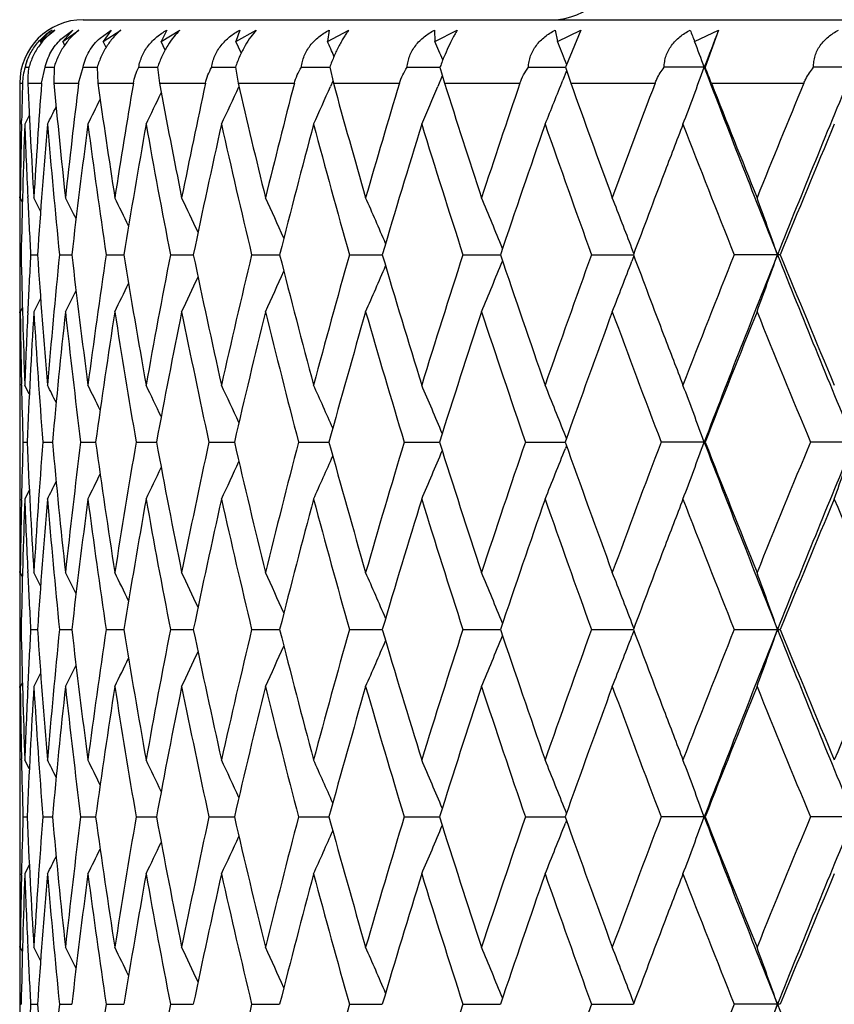
# Model space of a CAD drawing. Units: inches. Extents: x 0 to 11, y 0 to 8.5.
# Drawn here: x 4.9 to 5, y 2.9 to 3 of the extents above; entities that cross this region are included whole.
import ezdxf

# ---------------------------------------------------------------- set-up
doc = ezdxf.new("R2010")
doc.units = ezdxf.units.IN
doc.header["$LTSCALE"] = 0.605
doc.header["$MEASUREMENT"] = 0
doc.layers.get('0').update_dxf_attribs({"linetype": 'CONTINUOUS'})

msp = doc.modelspace()

# ---------------------------------------------------------------- linework, layer by layer
at = {"color": 7, "linetype": 'CONTINUOUS'}
for p, q in [((4.9313716669, 3.0167762793), (5.7238716669, 3.0167762793)), ((4.9246398251, 3.0133580785), (4.9268891286, 3.0151288818)), ((4.927851002, 3.013699889), (4.929709394, 3.0151288818)), ((4.929709394, 3.0151288818), (4.9281746627, 3.0133580785)), ((4.9281746627, 3.0133580785), (4.9306838878, 3.0151288818)), ((4.9340201435, 3.0138923658), (4.9357395924, 3.0151288818)), ((4.9357395924, 3.0151288818), (4.934511334, 3.0133580785)), ((4.934511334, 3.0133580785), (4.9372628803, 3.0151288818)), ((4.944518562, 3.0151288818), (4.9436053919, 3.0133580785)), ((4.9436053919, 3.0133580785), (4.9465799592, 3.0151288818)), ((4.9559847246, 3.0151288818), (4.955393048, 3.0133580785)), ((4.955393048, 3.0133580785), (4.9585697719, 3.0151288818)), ((4.9700576533, 3.0151288818), (4.9697916204, 3.0133580785)), ((4.9697916204, 3.0133580785), (4.9731482186, 3.0151288818)), ((4.9866386367, 3.0151288818), (4.9867001136, 3.0133580785)), ((4.9867001136, 3.0133580785), (4.9902130417, 3.0151288818)), ((5.0056113711, 3.0151288818), (5.0059999264, 3.0133580785)), ((5.0059999264, 3.0133580785), (5.009644544, 3.0151288818)), ((5.009644544, 3.0151288818), (5.0072665778, 3.0094195973)), ((5.0275556847, 3.0133580785), (5.0313064272, 3.0151288818)), ((5.0313064272, 3.0151288818), (5.0291957379, 3.0092869632)), ((4.9247620262, 3.0131138299), (4.9246398251, 3.0133580785)), ((4.9284585227, 3.0127854332), (4.9281746627, 3.0133580785)), ((4.9349693974, 3.0124186297), (4.934511334, 3.0133580785)), ((4.9442486763, 3.0120067404), (4.9436053919, 3.0133580785)), ((4.9562301495, 3.0115427344), (4.955393048, 3.0133580785)), ((4.9222194838, 3.0092869632), (4.9228233043, 3.0092869689)), ((4.9248153417, 3.0067762793), (4.9253723986, 3.0092869632)), ((4.9253723986, 3.0092869632), (4.9267772253, 3.0092869756)), ((4.9267772542, 3.0092869632), (4.9267511289, 3.0067762793)), ((4.9306448726, 3.0067762793), (4.931346803, 3.0092869632)), ((4.931346803, 3.0092869632), (4.9335428041, 3.0092869814)), ((4.9335428144, 3.0092869632), (4.933670814, 3.0067762793)), ((4.9401007908, 3.0092869632), (4.9430725549, 3.0092869865)), ((4.9430725546, 3.0092869632), (4.9433537813, 3.0067762793)), ((4.9515729592, 3.0092869632), (4.9552996316, 3.0092869911)), ((4.9552996306, 3.0092869632), (4.9557321117, 3.0067762793)), ((4.9656828391, 3.0092869632), (4.9701382768, 3.0092869954)), ((4.9701382781, 3.0092869632), (4.9707189802, 3.0067762793)), ((4.9823314598, 3.0092869632), (4.9874844138, 3.0092869994)), ((4.9874844148, 3.0092869632), (4.9882092646, 3.0067762793)), ((5.0014020432, 3.0092869632), (5.0072163591, 3.0092870031)), ((5.0072665778, 3.0094195973), (5.0072163698, 3.0092869632)), ((5.0074127783, 3.0098034749), (5.0072582395, 3.0101939969)), ((5.0291957379, 3.0092869632), (5.0227608228, 3.0092869632)), ((5.0532683494, 3.0092869632), (5.0462579823, 3.0092869632)), ((4.9878527002, 3.007948814), (4.9871517155, 3.0062841966)), ((5.0073996591, 3.0087377376), (5.0068234138, 3.0072835461)), ((4.9213716669, 3.0067762793), (4.9218112077, 3.0067762793)), ((4.9213716669, 3.0067762793), (4.9213716669, 3.0035155024)), ((4.9226432625, 3.0067762793), (4.9248153417, 3.0067762793)), ((4.9267511289, 3.0067762793), (4.9306448726, 3.0067762793)), ((4.933670814, 3.0067762793), (4.9392589104, 3.0067762793)), ((4.9433537813, 3.0067762793), (4.950597034, 3.0067762793)), ((4.9557321117, 3.0067762793), (4.9645797145, 3.0067762793)), ((4.9706297532, 3.0071071248), (4.9702656203, 3.0062841966)), ((4.9707189802, 3.0067762793), (4.9811088734, 3.0067762793)), ((4.9882092645, 3.0067762793), (5.0000685706, 3.0067762793)), ((5.008080283, 3.0067762793), (5.0213258174, 3.0067762793)), ((5.0301926547, 3.0067762793), (5.0447315096, 3.0067762793)), ((4.9228845746, 3.0017263629), (4.9221733086, 3.0003213805)), ((4.9216555475, 3.0003323674), (4.9216676936, 3.0009047487)), ((4.9213759802, 2.9887777337), (4.921376251, 2.9889275328)), ((4.9226485476, 2.9887334587), (4.9226395207, 2.9889275328)), ((4.9217926516, 2.9881239251), (4.9214607643, 2.9887775804)), ((4.9246548228, 2.9866792617), (4.9235971469, 2.9887775804)), ((4.9213853387, 2.9798126098), (4.9216020648, 2.9798126171)), ((4.9230889553, 2.9798126098), (4.9241709076, 2.9798126433)), ((4.9276300782, 2.9798126098), (4.9295696079, 2.9798126656)), ((4.9349768547, 2.9798126098), (4.9377603787, 2.9798126853)), ((4.9450777524, 2.9798126098), (4.9486857546, 2.9798127029)), ((4.9578619209, 2.9798126098), (4.962269097, 2.979812719)), ((4.9732396883, 2.9798126098), (4.9784151292, 2.9798127339)), ((4.9911031906, 2.9798126098), (4.9970105513, 2.9798127481)), ((5.0113271283, 2.9798126098), (5.017924993, 2.9798127616)), ((5.0179959275, 2.9796231335), (5.0176849803, 2.9788104189)), ((5.0179959941, 2.9796230909), (5.0176849845, 2.9788104177)), ((5.0179960612, 2.9800022832), (5.0176849874, 2.9808152096)), ((5.0410117454, 2.9798126098), (5.0337696449, 2.9798126098)), ((4.9246546417, 2.9729467442), (4.9235971472, 2.9708488503)), ((4.9213762512, 2.9706963854), (4.921375843, 2.9708486965)), ((4.9217924741, 2.9715023939), (4.9214607646, 2.9708488503)), ((4.9226395172, 2.9706963854), (4.9226484918, 2.9708929606)), ((4.9213762491, 2.9594543246), (4.9213759731, 2.9593015872)), ((4.9216554754, 2.959289849), (4.9216517959, 2.9594543174)), ((4.9228845395, 2.9578967661), (4.9221733085, 2.9593014339)), ((4.9228844083, 2.9578966997), (4.9221733085, 2.9593014339)), ((4.9213716669, 2.956112396), (4.9213716669, 2.9445642249)), ((4.9218812829, 2.9503383153), (4.9225310877, 2.9503383151)), ((4.9250064593, 2.9503383153), (4.9265182739, 2.9503383147)), ((4.930955692, 2.9503383153), (4.933318938, 2.9503383145)), ((4.9396872516, 2.9503383153), (4.9428853429, 2.9503383142)), ((4.9511398923, 2.9503383153), (4.9551503855, 2.9503383139)), ((4.9652332822, 2.9503383153), (4.9700280428, 2.9503383137)), ((4.9818685662, 2.9503383153), (4.9874139657, 2.9503383135)), ((5.0009290599, 2.9503383153), (5.0071862063, 2.9503383133)), ((5.0073896973, 2.9509102362), (5.0072193412, 2.9513406347)), ((5.0292060801, 2.9503383153), (5.0222810674, 2.9503383153)), ((5.0533191123, 2.9503383153), (5.0457748198, 2.9503383153)), ((5.0073895886, 2.9497664636), (5.0072193278, 2.9493359685)), ((4.9228844073, 2.9427799289), (4.9221733084, 2.941375204)), ((4.9213758397, 2.9413750509), (4.9213762491, 2.9412222942)), ((4.9216517961, 2.941222287), (4.9216553337, 2.9413867889)), ((4.9213759749, 2.9298277174), (4.9213762504, 2.9299801636)), ((4.9226486785, 2.9297834529), (4.9226395299, 2.9299801636)), ((4.9217925843, 2.9291740928), (4.9214607643, 2.9298275641)), ((4.9246546645, 2.9277297274), (4.9235971469, 2.9298275641)), ((4.9213853408, 2.920864039), (4.9216020562, 2.9208640347)), ((4.9230889786, 2.920864039), (4.9241708769, 2.9208640192)), ((4.9276301226, 2.920864039), (4.9295695545, 2.9208640059)), ((4.9349769199, 2.920864039), (4.9377603023, 2.9208639943)), ((4.945077838, 2.920864039), (4.9486856552, 2.9208639839)), ((4.9578620262, 2.920864039), (4.9622689747, 2.9208639743)), ((4.9732398126, 2.920864039), (4.9784149845, 2.9208639655)), ((4.991103333, 2.920864039), (4.9970104038, 2.9208639571)), ((5.0113272878, 2.920864039), (5.0179248287, 2.9208639491)), ((5.0179958122, 2.920674454), (5.0176847984, 2.9198615008)), ((5.0179958382, 2.9210535771), (5.0176848031, 2.9218663314)), ((5.0179958788, 2.9206744114), (5.0176848026, 2.9198614996)), ((5.0337698204, 2.920864039), (5.0410115653, 2.920864039)), ((4.9246546837, 2.913997933), (4.9235971467, 2.9118998041)), ((4.9213762503, 2.9117486812), (4.9213758456, 2.9118996511)), ((4.9217924963, 2.9125534384), (4.9214607641, 2.9118998041)), ((4.9226395314, 2.9117486812), (4.922648446, 2.9119439222)), ((4.9213762514, 2.9005052484), (4.9213759788, 2.9003544783)), ((4.9216554134, 2.9003427396), (4.9216517782, 2.9005052413)), ((4.9228846724, 2.8989494497), (4.9221733085, 2.900354325)), ((4.922884541, 2.8989493831), (4.9221733085, 2.900354325)), ((4.9213716669, 2.8971623521), (4.9213716669, 2.8856172725)), ((4.9218812358, 2.8913898093), (4.9225311588, 2.8913898091)), ((4.9250063336, 2.8913898093), (4.9265184233, 2.891389809)), ((4.9309554887, 2.8913898093), (4.9333191646, 2.8913898089)), ((4.939686972, 2.8913898093), (4.9428856451, 2.8913898088)), ((4.9511395385, 2.8913898093), (4.9551507612, 2.8913898087)), ((4.9652328567, 2.8913898093), (4.9700284894, 2.8913898086)), ((4.9818680719, 2.8913898093), (4.98741448, 2.8913898086)), ((5.0009285002, 2.8913898093), (5.007186785, 2.8913898085)), ((5.007390307, 2.8919618195), (5.0072199209, 2.8923922894)), ((5.0292067189, 2.8913898093), (5.0222804463, 2.8913898093)), ((5.0533198068, 2.8913898093), (5.0457741418, 2.8913898093)), ((5.0073901977, 2.8908178702), (5.0072199155, 2.8903873253)), ((4.9228845416, 2.8838302312), (4.9221733086, 2.8824252887)), ((4.9213758472, 2.8824251354), (4.9213762514, 2.8822743865)), ((4.921651778, 2.8822743794), (4.9216552721, 2.8824368741)), ((4.9213759775, 2.870879998), (4.9213762503, 2.8710309389)), ((4.9217926184, 2.8702262716), (4.9214607643, 2.8708798447)), ((4.9226486109, 2.8708357268), (4.9226395312, 2.8710309389)), ((4.9246547414, 2.8687817423), (4.9235971469, 2.8708798447)), ((4.9213853407, 2.8619156082), (4.9216020567, 2.8619156125)), ((4.9230889774, 2.8619156082), (4.9241708784, 2.8619156278)), ((4.9276301203, 2.8619156082), (4.929569557, 2.8619156409)), ((4.9349769166, 2.8619156082), (4.9377603058, 2.8619156524)), ((4.9450778336, 2.8619156082), (4.9486856596, 2.8619156627)), ((4.9578620208, 2.8619156082), (4.9622689801, 2.8619156721)), ((4.9732398062, 2.8619156082), (4.9784149907, 2.8619156809)), ((4.9911033257, 2.8619156082), (4.9970104112, 2.8619156892)), ((5.0113272797, 2.8619156082), (5.0179248369, 2.8619156971)), ((5.0179958858, 2.8621052346), (5.0176848103, 2.8629181431)), ((5.0410115744, 2.8619156082), (5.0337698115, 2.8619156082))]:
    msp.add_line(p, q, dxfattribs=at)
for centre, radius, start, end in [((5.0051216669, 3.0267762793), 0.01, 270, 360), ((4.9313716669, 3.0067762793), 0.01, 90, 180), ((4.9316660213, 3.0079297954), 0.0088788339, 129.5490891327, 142.3111227996), ((4.9317388702, 3.0067565565), 0.0098910777, 126.8592668852, 135.585563739), ((4.9318707545, 3.0065878355), 0.0101051852, 122.3051039647, 126.8837305678), ((4.9315673765, 3.0080422575), 0.0087293068, 125.7258840751, 129.5198552086), ((5.6777653055, 3.2761551265), 0.701309375, 201.8512638771, 202.0072195852), ((6.9412850281, 2.2787179816), 2.0470269342, 158.9153677039, 159.0905100981), ((3.9993643111, 2.5820929756), 1.0619410302, 23.8228677185, 23.9607178171), ((3.9831617764, 2.5884524385), 1.0897862162, 22.7817680529, 22.9481627419), ((3.9593063215, 2.595269734), 1.1271048605, 21.6005079408, 21.7736048963), ((3.9245436747, 2.60230449), 1.1771153499, 20.2273198681, 20.4386463151), ((4.9313309827, 3.0065167546), 0.0095233119, 163.0889274744, 178.4384100142), ((4.9312828565, 3.0070692918), 0.0093307445, 164.1506919574, 166.2507270551), ((4.9313369501, 3.007054341), 0.0093868648, 160.019264788, 164.1530779281), ((4.9332859464, 3.0072747822), 0.0106543524, 169.1137375128, 182.6817719373), ((5.035111414, 2.991604631), 0.0508035031, 159.2639307674, 159.6317013352), ((5.1133737733, 3.0444111961), 0.1118172887, 198.3077977011, 199.6683483899), ((3.9277518963, 3.415095557), 1.1736990917, 339.3051624206, 339.7723059865), ((6.9949834256, 3.7605751845), 2.104583568, 200.9146661806, 201.7761866013), ((4.5940278734, 2.8350416512), 0.4687563323, 21.4914424288, 21.8216290499), ((7.0925736462, 2.1599565344), 2.2097128585, 157.3958388765, 158.2212237463), ((6.1439651956, 2.9739664178), 1.2225943142, 178.4622108241, 178.7374572536), ((6.1501826928, 3.062808062), 1.2288175672, 182.6134865722, 183.4538928298), ((6.1564090031, 2.9143785165), 1.2350547735, 175.7095403335, 176.5464408679), ((6.1773831343, 3.123893072), 1.2561037999, 185.349923044, 186.1750906767), ((6.1888318776, 2.852437699), 1.2676178198, 173.0066108995, 173.8255521911), ((6.2225334903, 3.1884924673), 1.3016096848, 188.0252108025, 188.8261497885), ((6.2394522702, 2.7864571378), 1.3187279086, 170.3825260363, 171.1747740164), ((6.2866673225, 3.258437809), 1.3666838681, 190.6110121114, 191.3796919837), ((6.3094609243, 2.7145587205), 1.3899288377, 167.8636283161, 168.6214782638), ((4.0123693369, 3.4411803851), 1.0389218528, 334.8909283198, 335.2501198307), ((6.3714252133, 3.3357606482), 1.4534158638, 193.0824249853, 193.811965421), ((6.4024136761, 2.6342008852), 1.4853211523, 165.4728775464, 166.1889609966), ((4.0020241204, 3.435313223), 1.059036122, 335.7484725443, 336.101807726), ((6.4791102725, 3.4227811983), 1.5647058456, 195.4185246758, 196.1033447275), ((6.5177718571, 2.5436430048), 1.6049378665, 163.2277725664, 163.8977041436), ((3.9865472692, 3.4287026383), 1.0861153705, 336.7704448138, 337.1123152361), ((6.6130993519, 3.5223033033), 1.7047099192, 197.6026118565, 198.2384020731), ((6.6606834937, 2.4396085398), 1.7547994664, 161.1428707704, 161.7627422283), ((3.9629414216, 3.421869476), 1.1231968281, 337.9564657711, 338.339109924), ((6.7782397206, 3.6378705768), 1.8792936032, 199.6220831516, 200.2057273896), ((6.8365633095, 2.3182629191), 1.9414267433, 159.2284351325, 159.7954872745), ((6.9816139769, 3.7742057482), 2.096900848, 201.4680732823, 201.9975034612), ((7.0533723691, 2.1744124718), 2.1742740421, 157.4912958598, 158.003759607), ((4.0198658641, 3.4457862103), 1.0234240449, 334.1975836967, 334.505470826), ((6.1402165916, 3.0035154081), 1.2188449245, 179.9999966225, 180.1501575318), ((4.0271944735, 3.4521946614), 1.0057609866, 333.3021832585, 333.4770159782), ((4.0243949336, 3.4495665216), 1.0127977059, 333.6682130144, 333.9150149422), ((6.1405106446, 3.0035166926), 1.2191389799, 180.1501816804, 180.6927097809), ((6.1412271267, 2.9740297153), 1.2198555154, 178.7644863595, 179.3072859837), ((6.1432344702, 2.9560507604), 1.2218634328, 177.9236018419, 178.8856860269), ((6.1462836055, 3.0447029267), 1.2249145851, 182.0764157978, 182.6098146366), ((6.1623416196, 2.896013019), 1.2410032522, 175.1785071864, 176.1281171766), ((6.1727124688, 3.1055215644), 1.2514123623, 184.8222702414, 185.765294947), ((6.1990708823, 2.8332686822), 1.2779313553, 172.4887313173, 173.4152487567), ((6.215534335, 3.1695703805), 1.2945406413, 187.5123899493, 188.4289633398), ((6.2542524533, 2.7660432636), 1.333734854, 169.8831825054, 170.776924172), ((6.2771785331, 3.2387242878), 1.3570290148, 190.1182344747, 190.9990681512), ((6.3292158208, 2.6924111407), 1.4101286611, 167.387500968, 168.2400229661), ((6.3591642358, 3.3149754517), 1.440826953, 192.6141563637, 193.4512763115), ((6.4259342204, 2.6102008535), 1.509612022, 165.0234099936, 165.8276862209), ((6.4637186112, 3.4006011527), 1.5487383308, 194.9784302898, 195.7653110713), ((6.547256226, 2.5168546954), 1.6357238427, 162.8084342012, 163.5589085774), ((6.5940462549, 3.4983250342), 1.6847200366, 197.1935341113, 197.9251110357), ((6.6972745148, 2.4092117946), 1.7934555555, 160.7559533299, 161.4484827257), ((6.7547596729, 3.6115691619), 1.8543660314, 199.2460939434, 199.918674605), ((6.9009362141, 2.2758480406), 2.0102987126, 158.8764073086, 159.1154085247), ((6.9525822944, 3.7448625274), 2.0657065039, 201.1265630763, 201.7376675465), ((7.1099729409, 2.1330614474), 2.2355285638, 157.1733694657, 157.7424853577), ((6.1400993266, 2.9855846398), 1.2187276603, 179.5794484969, 179.8428411081), ((6.86566942, 2.289306156), 1.9725512937, 159.1154601534, 159.5091654399), ((6.1399804881, 2.9855850292), 1.2186088211, 179.8498872721, 180.2714034484), ((6.149112719, 3.044833443), 1.2277467076, 182.6189538015, 183.0357751749), ((4.0257549187, 2.5379960068), 1.0090958985, 26.3210681984, 26.5333256654), ((4.0221537629, 2.5412065014), 1.0178657238, 25.807200196, 26.0857142446), ((4.0160606688, 2.5453233642), 1.031029592, 25.1398734821, 25.4744229341), ((4.0071989336, 2.5505409282), 1.0487846407, 24.3176586846, 24.6990428967), ((3.9939216267, 2.5565526481), 1.0728006651, 23.339713437, 23.7592204054), ((3.9743852331, 2.5631891907), 1.1048984214, 22.2084199321, 22.6551185108), ((3.9465912575, 2.5704920209), 1.1469990835, 20.9612383326, 21.3877798385), ((3.9053191937, 2.5776629573), 1.2043868929, 19.5059149585, 19.959000839), ((6.140330816, 2.9740393574), 1.218959149, 179.7286338636, 179.9999980923), ((6.1428279243, 3.0035579463), 1.2214566427, 181.113910425, 182.0764277868), ((6.1491006748, 2.9147999145), 1.2277342493, 176.9645743019, 177.381343742), ((6.1607163448, 3.0634764474), 1.2393725205, 183.8706949562, 184.8216652983), ((6.1715300611, 2.8542255374), 1.2502236921, 174.2348190935, 175.1788501818), ((6.1961775736, 3.1259792772), 1.2750138721, 186.58281951, 187.5115642987), ((6.2135718393, 2.7903494397), 1.2925561603, 171.5712028754, 172.4892891212), ((6.2500038221, 3.1928306332), 1.3294207303, 189.2204621855, 190.1172063755), ((6.2744059871, 2.7214456237), 1.3542034762, 169.001173163, 169.8839447798), ((6.3234777168, 3.2659389423), 1.4042511138, 191.7567587953, 192.6129450313), ((6.3555351121, 2.6455265982), 1.4370934163, 166.5490656137, 167.3884538512), ((6.4185110712, 3.3474487995), 1.5019311133, 194.1685767352, 194.9770549021), ((6.4591635168, 2.5603231335), 1.5440016337, 164.2351561545, 165.0245370401), ((6.5378678337, 3.4398767283), 1.6259003053, 196.4369232776, 197.1920131336), ((6.5884629038, 2.4631251559), 1.6788460257, 162.0755024991, 162.8097173951), ((6.6855189117, 3.5463202556), 1.7810085318, 198.5470021721, 199.2444447343), ((6.7479967408, 2.3505332801), 1.8471637226, 160.0821005879, 160.7573740473), ((6.8568638686, 3.6669026413), 1.9631069448, 200.4873961584, 200.8833229765), ((6.944412681, 2.2180565418), 2.0568979358, 158.2632779749, 158.8770618669), ((6.9710223096, 2.208349239), 2.0788826092, 158.2168180375, 159.0890056538), ((3.9050492663, 3.382100688), 1.2046874464, 340.0392473152, 340.4921798255), ((7.1078056928, 3.8058077281), 2.2261353092, 201.7800404251, 202.5993316961), ((7.0914431203, 3.81877174), 2.2154280052, 202.2525254761, 202.8268624346), ((3.9936356963, 3.403240668), 1.0731296, 336.23877521, 336.6581011715), ((3.97411, 3.3965925784), 1.1052122522, 337.3429458757, 337.7894790416), ((3.9463063045, 3.3892857772), 1.147319614, 338.6103710733, 339.0367559404), ((4.0068993746, 3.4092647933), 1.0491317126, 335.2988972792, 335.6801036293), ((4.0217999713, 3.4186353452), 1.0182781998, 333.9121529237, 334.1905098538), ((4.0157448943, 3.4144954487), 1.0313974121, 334.5234738277, 334.8578548689), ((6.1402945319, 2.9740393958), 1.218922865, 179.9999998957, 180.1499798019), ((4.0253828469, 3.4218586738), 1.009530746, 333.4645177582, 333.6766468106), ((6.1402133358, 2.9561115794), 1.2188416705, 179.307207815, 179.8428627536), ((6.140356236, 2.9740396075), 1.2189845695, 180.1571412458, 180.4213459043), ((6.1412063659, 2.9855992644), 1.2198347869, 180.6928455376, 181.2281252003), ((6.1463503587, 2.9149229373), 1.224981184, 177.3904184626, 177.923839877), ((6.1503211908, 2.8968073167), 1.2289564795, 176.5459818603, 177.5035153474), ((6.1585705365, 3.0454022022), 1.2372216758, 183.4546612361, 184.4067553803), ((6.1778474867, 2.8356785788), 1.2565713505, 173.8247035562, 174.7645871124), ((6.1927264427, 3.1076516106), 1.2715395787, 186.1763092533, 187.1067715998), ((6.2233226138, 2.7710046306), 1.3024093082, 171.1735545673, 172.0855818108), ((6.2451971982, 3.1741210968), 1.32455085, 188.827784345, 189.7267717448), ((6.2877933908, 2.7009523859), 1.3678344109, 168.6199139732, 169.4949769802), ((6.3172382174, 3.2467118904), 1.397877652, 191.3816976037, 192.2405693139), ((6.3728645241, 2.6234985386), 1.4549012304, 166.1875222728, 167.0178551978), ((6.4107246334, 3.3275562752), 1.4939004771, 193.814304027, 194.6258194056), ((6.4808791065, 2.5363164045), 1.5665519572, 163.8960168569, 164.6753111079), ((6.5283686983, 3.4191502682), 1.6159973099, 196.1059666873, 196.864355445), ((6.6152059529, 2.4366046978), 1.7069355379, 161.7608248533, 162.484224669), ((6.6740656907, 3.5245575711), 1.768930168, 198.2412629149, 198.942182663), ((6.7806996396, 2.3208185657), 1.8819258669, 159.7933601802, 160.4573616566), ((6.8534520716, 3.6477346011), 1.9594766715, 200.2087859839, 200.8491934301), ((6.9844549172, 2.1842314181), 2.0999804268, 158.0014443144, 158.6037277035), ((7.0748330583, 3.7940684254), 2.1974889838, 202.0007230789, 202.5786894527), ((6.890936018, 3.6798667776), 1.9995621107, 200.882375518, 201.1224029973), ((6.140047758, 2.9561124033), 1.218676091, 179.8500610682, 180.0000003452), ((6.1426987923, 2.985632195), 1.2213275765, 181.2358865183, 181.6559618766), ((4.0259810404, 2.5068449983), 1.0071070567, 26.5218586955, 26.69644034), ((4.0231545551, 2.5094693406), 1.014169737, 26.0840175807, 26.3304230543), ((4.0186033635, 2.5132529255), 1.0248147322, 25.4936755839, 25.8010721949), ((4.011062959, 2.5178567023), 1.0403533294, 24.7491385532, 25.1077512817), ((4.0001845521, 2.523508691), 1.0610423149, 23.8491642123, 24.2501575849), ((3.9840223169, 2.5298660983), 1.0888513753, 22.7933152289, 23.2281209832), ((3.9607048165, 2.53687585), 1.1255992663, 21.6056969892, 22.0422067247), ((3.926252266, 2.5439855385), 1.1752933981, 20.2273297743, 20.693707052), ((6.1424057636, 2.9150519328), 1.2210344536, 178.3439924228, 178.7641682748), ((6.1493513533, 3.0038181259), 1.2279853328, 182.4960696271, 183.4543704677), ((6.1569685646, 2.8553852872), 1.2356159219, 175.5926622564, 176.5460037435), ((6.17590431, 3.0648024889), 1.2546184358, 185.2346166363, 186.1759730552), ((6.1899591718, 2.7933486761), 1.2687535257, 172.8922713093, 173.8247866104), ((6.220364748, 3.1292346753), 1.2994193999, 187.9132770917, 188.8274123473), ((6.2411922636, 2.727211872), 1.3204925998, 170.2719382637, 171.1736978342), ((6.2837537932, 3.1989403885), 1.3637196078, 190.5035856541, 191.3812979924), ((6.3118838276, 2.6550873124), 1.3924069851, 167.7578600779, 168.6201150153), ((6.3676430873, 3.2759307763), 1.4495330474, 192.9804667996, 193.813883137), ((6.403857517, 2.5748643033), 1.4868155308, 165.3723868239, 166.187777372), ((6.4743308312, 3.3625132543), 1.559748382, 195.3228277603, 196.1055289669), ((6.5197548997, 2.4840801579), 1.6070130815, 163.133685222, 163.8963213198), ((6.6071221367, 3.4614588296), 1.6984400745, 197.5137859763, 198.2408111702), ((6.6633699164, 2.3797226637), 1.7576438272, 161.0557460644, 161.7611733665), ((6.7707775219, 3.5762644525), 1.8713732428, 199.5405697398, 200.2083217698), ((6.8401876975, 2.2579161092), 1.945310522, 159.1486701141, 159.7937471586), ((3.9265394972, 3.3565844673), 1.1749870174, 339.3062077591, 339.772706118), ((6.9915874604, 3.7003564723), 2.1009589821, 200.9153632023, 201.7783821274), ((6.9722471943, 3.7115795572), 2.0868389971, 201.3941654296, 202.0002471217), ((7.0582777185, 2.1134031763), 2.179593619, 157.4191471768, 158.0018641999), ((7.0899256402, 2.1021482624), 2.2068308397, 157.3967579731, 158.2232157193), ((3.8779798245, 3.3490233098), 1.2404409226, 340.8142587733, 341.2520326035), ((3.9843264955, 3.3706821043), 1.0885211987, 336.7717768341, 337.2067142735), ((3.9610103102, 3.3636791324), 1.1252704457, 337.9576972869, 338.3943326999), ((4.0113979449, 3.3826653165), 1.0399843874, 334.8921312357, 335.2508705897), ((4.0005035402, 3.3770264921), 1.0606933754, 335.7497320973, 336.1508570519), ((4.0189486739, 3.3872592075), 1.024432245, 334.1988053159, 334.5063160032), ((6.1400689745, 2.944564219), 1.2186973075, 179.9999997251, 180.1499355761), ((4.0263384361, 3.3936544423), 1.0067081512, 333.3034312131, 333.4780813554), ((4.023509998, 3.3910338877), 1.0137742554, 333.6694505099, 333.9159514493), ((6.1402618016, 2.9445651413), 1.2188901364, 180.1571357954, 180.6927790463), ((6.141014237, 2.9150807848), 1.2196426281, 178.7718431477, 179.3072160776), ((6.1433553491, 2.8971034826), 1.2219842723, 177.9237555795, 178.8858568445), ((6.1466764607, 2.9857679817), 1.2253075894, 182.0762750414, 182.6095585413), ((6.1622908842, 2.8370786851), 1.240951701, 175.1788551316, 176.1286148945), ((6.1731779669, 3.0466065404), 1.2518788316, 184.8218999706, 185.7646826001), ((6.1988363536, 2.7743654649), 1.2776932234, 172.4892664092, 173.4160633597), ((6.2161324786, 3.1106898708), 1.2951422361, 187.5118104699, 188.4280634149), ((6.2538121334, 2.70719248), 1.3332846242, 169.8838943509, 170.7780397616), ((6.2779295416, 3.1798934201), 1.3577886007, 190.1174571021, 190.9978980044), ((6.328535811, 2.6336391921), 1.4094270171, 167.3883765708, 168.2414188966), ((6.3600972517, 3.2562132913), 1.441777635, 192.6131953846, 193.4498569954), ((6.424965289, 2.5515418034), 1.5086018037, 165.0244345803, 165.8293384508), ((6.4648745456, 3.3419326478), 1.5499267564, 194.9773020442, 195.7636660388), ((6.5459283183, 2.4583539322), 1.6343236142, 162.8095920422, 163.5607910631), ((6.5954822946, 3.4397838369), 1.6862116145, 197.1922560729, 197.9232648911), ((6.6954879307, 2.3509315447), 1.7915493161, 160.7572284758, 161.4505687088), ((6.7565565183, 3.5532019479), 1.8562532957, 199.2446838888, 199.9166520148), ((6.896990425, 2.2184753324), 2.0060510127, 158.8777140532, 159.117018092), ((6.9548561312, 3.6867359637), 2.0681229215, 201.1250384039, 201.7354923777), ((7.1067685885, 2.0755258819), 2.2320279297, 157.1748333277, 157.7449003376), ((7.2004609269, 3.8467429625), 2.3337134997, 202.8270984725, 203.3745759123), ((6.1403141066, 2.9266372455), 1.2189424401, 179.5786507743, 179.8428676062), ((6.8645798124, 2.2308423125), 1.9713611006, 159.117061534, 159.5112780872), ((6.1402322748, 2.9266375192), 1.2188606078, 179.850036084, 180.0000000043), ((6.1494041045, 2.9858937604), 1.2280381316, 182.618814003, 183.0354693585), ((4.0254948075, 2.4788807735), 1.0094024193, 26.3229685241, 26.5351204324), ((4.0219093983, 2.4821017262), 1.0181532471, 25.8091042229, 26.0874893514), ((4.0158449244, 2.4862356726), 1.0312835769, 25.1417627198, 25.4761728236), ((4.0069980343, 2.4914639754), 1.0490202019, 24.3195196254, 24.7007566927), ((3.9937343043, 2.4974860456), 1.0730190837, 23.341530782, 23.7608882025), ((3.9742096059, 2.5041322048), 1.1051017006, 22.2101712579, 22.6567292395), ((3.946410057, 2.5114379498), 1.1472057522, 20.9629102252, 21.3893185609), ((3.9051546732, 2.5186205837), 1.2045730583, 19.5074991721, 19.9604587804), ((6.1402561222, 2.9266375548), 1.2188844552, 180.0000016795, 180.2713951469), ((6.140042485, 2.9150910343), 1.2186708181, 179.7285825953, 180.1500429754), ((6.1426898587, 2.9446091931), 1.2213186082, 181.1140277536, 182.0765853847), ((6.1487167347, 2.8558637375), 1.2273501683, 176.9642029063, 177.3811247317), ((6.1607613721, 3.0045405158), 1.239418328, 183.871137275, 184.8220052137), ((6.1708354121, 2.7953311445), 1.2495270703, 174.2340909669, 175.1785818138), ((6.1964181503, 3.0670754596), 1.2752580437, 186.5835775574, 187.512079637), ((6.2125906739, 2.7315221383), 1.2915677527, 171.5701439911, 172.4888690199), ((6.2504628113, 3.1339814758), 1.329889789, 189.2215207956, 190.1178871456), ((6.2730969882, 2.6627185425), 1.3528761808, 168.9998036283, 169.8833811429), ((6.324190544, 3.2071722902), 1.404986144, 191.7580979997, 192.6137788438), ((6.3538377524, 2.5869413651), 1.4353579973, 166.5474098161, 167.387757031), ((6.4195292888, 3.2888005015), 1.502991964, 194.1701730898, 194.9780277525), ((6.4569920384, 2.5019340841), 1.5417597008, 164.2332412651, 165.0237188799), ((6.5392648296, 3.381394465), 1.6273722798, 196.4387512423, 197.1931101742), ((6.58569676, 2.405005419), 1.6759589235, 162.0733570274, 162.8087905623), ((6.6873990725, 3.4880692825), 1.7830130772, 198.5490353958, 199.2456509596), ((6.7444652218, 2.2927840743), 1.8434347128, 160.0797531184, 160.7563514312), ((6.8583463739, 3.608587022), 1.9647173694, 200.4895535886, 200.8849044479), ((6.9398694854, 2.16082214), 2.0520427923, 158.2607561667, 158.8759560848), ((6.9764334829, 2.1473281069), 2.0846765741, 158.2191206834, 159.0888685093), ((3.9053812624, 3.3230019206), 1.2043242831, 340.0405504529, 340.4936271885), ((7.1132984352, 3.7491586009), 2.232089392, 201.7825410225, 202.5996463111), ((7.0948124695, 3.7613008901), 2.2191061836, 202.2548920822, 202.8282440002), ((7.1816919788, 2.002927595), 2.313333806, 156.6215663391, 157.1738338507), ((3.9744347963, 3.3374778744), 1.1048487075, 337.3443853167, 337.7910677283), ((3.9466439981, 3.3301748977), 1.1469461581, 338.6117461755, 339.0382725727), ((4.0072373178, 3.3501294519), 1.0487468412, 335.3004285101, 335.6817954001), ((3.9939654173, 3.3441159763), 1.0727570564, 336.2402655095, 336.6597564844), ((4.022173157, 3.359472213), 1.0178488899, 333.9137384726, 334.1922328499), ((4.0160934015, 3.3553491874), 1.0309979628, 334.5250371375, 334.8595686586), ((4.0257691993, 3.3626851441), 1.0090848043, 333.4661207722, 333.6783611903), ((6.1401588071, 2.9150914159), 1.2187871408, 180.1571437913, 180.4214292124), ((6.1404345551, 2.897161144), 1.2190628905, 179.3072682212, 179.8428273803), ((6.1412781479, 2.9266494588), 1.2199065546, 180.6927690828, 181.228018661), ((6.1458991377, 2.8559898462), 1.2245297514, 177.3901402135, 177.9237304762), ((6.1508186742, 2.837835263), 1.2294544453, 176.5463083566, 177.5034287065), ((6.1581414838, 2.9864186223), 1.2367913219, 183.4542620302, 184.4066621299), ((6.1786802276, 2.7766524385), 1.2574075526, 173.8252927964, 174.7645261406), ((6.1918987507, 3.04859783), 1.2707054229, 186.1756294377, 187.1066773686), ((6.2245262794, 2.7118880251), 1.3036244304, 171.1743947948, 172.0855469837), ((6.2439236543, 3.1149521312), 1.3232586425, 188.8268373861, 189.7266776822), ((6.2894239957, 2.6417013595), 1.3694925439, 168.6209892684, 169.4949681814), ((6.315446319, 3.1873723959), 1.3960439401, 191.3805012597, 192.2404764715), ((6.3750036374, 2.5640574008), 1.4570959704, 166.1888136271, 167.0178717704), ((6.4083095056, 3.2679751841), 1.491404291, 193.8128791698, 194.6257287032), ((6.4836421926, 2.4766120061), 1.569416141, 163.8975033174, 164.6753519428), ((6.5251817867, 3.3592332374), 1.6126669512, 196.1043360738, 196.8642676527), ((6.6187556418, 2.3765380597), 1.7106566741, 161.7624846096, 162.4842883148), ((6.6698966688, 3.4641757082), 1.7645221546, 198.2394500396, 198.9420983988), ((6.7852671821, 2.2602519498), 1.886771012, 159.7951714987, 160.4574464352), ((6.8479992771, 3.5867067218), 1.9536414354, 200.2068141092, 200.8491131684), ((6.9903759452, 2.1229672923), 2.1063375557, 158.0033862668, 158.6038318189), ((7.0676534752, 3.7321316199), 2.1897129564, 201.9986144922, 202.5786135418), ((6.8959435468, 3.6228939645), 2.0049446579, 200.883871896, 201.123463994), ((6.1401615246, 2.897162347), 1.2187898577, 179.8499365133, 179.9999997622), ((6.1425215354, 2.9266769163), 1.221150245, 181.2356826396, 181.6558845186), ((4.0271017472, 2.4484425586), 1.0058611181, 26.5225783741, 26.6974021682), ((4.0242982604, 2.4510694398), 1.0129019774, 26.0846253368, 26.3313762678), ((4.0197651303, 2.4548488283), 1.0235324366, 25.4941828204, 25.8020113618), ((4.0122567606, 2.4594505455), 1.0390427906, 24.7495526252, 25.1086731542), ((4.0014029119, 2.4650922219), 1.059713517, 23.8494955199, 24.2510545477), ((3.9852740354, 2.4714383112), 1.0874963019, 22.7935709247, 23.2289872658), ((3.9620063115, 2.4784381138), 1.1242017385, 21.6059154069, 22.0430372602), ((3.9276116771, 2.4855347079), 1.1738463215, 20.2274674464, 20.6944937818), ((6.1423033631, 2.8561081782), 1.2209320056, 178.3440764969, 178.7643537126), ((6.1497253537, 2.9448876432), 1.2283596923, 182.4961499086, 183.4541218797), ((6.1567532487, 2.7964562681), 1.2353998705, 175.5927964134, 176.5462678306), ((6.1765699943, 3.0059165625), 1.2552869045, 185.2346896156, 186.1755083318), ((6.1894911124, 2.7344619126), 1.2682816252, 172.8924239021, 173.825249818), ((6.2213520828, 3.0704248626), 1.3004162028, 187.9133420022, 188.826740798), ((6.2404425336, 2.6683957933), 1.3197315492, 170.2721070137, 171.1743509511), ((6.2851103291, 3.1402446974), 1.365099203, 190.5036419422, 191.380432412), ((6.3108075963, 2.5963767826), 1.3913051114, 167.7580425865, 168.6209457263), ((6.3694383781, 3.2173972451), 1.4513753074, 192.980514129, 193.8128389349), ((6.4023896776, 2.5163039792), 1.4852976496, 165.3725806896, 166.1887710818), ((6.4766635256, 3.3042048591), 1.5621668773, 195.3228659986, 196.1043232286), ((6.5178030777, 2.4257291971), 1.6049723199, 163.1338881367, 163.8974620234), ((6.6101312651, 3.4034606411), 1.7015952068, 197.5138151688, 198.2394617579), ((6.6608032895, 2.3216617284), 1.7549286031, 161.0559558834, 161.7624444679), ((6.774660728, 3.5186946581), 1.8754933932, 199.5405900758, 200.2068465421), ((6.8368187513, 2.200258353), 1.941703363, 159.1488848987, 159.7951321697), ((3.9276270558, 3.2972390176), 1.1738298542, 339.305509819, 339.7725428524), ((6.9946734133, 3.6425810472), 2.1042598103, 200.9152093524, 201.7768620634), ((6.9772910655, 3.6546073419), 2.0922556305, 201.3941772048, 201.9986633207), ((7.0538314534, 2.0563124098), 2.1747754896, 157.4193652123, 158.0033472813), ((7.0924024483, 2.0421443625), 2.2095225262, 157.3961722616, 158.2216223979), ((3.9852887102, 3.3113349257), 1.0874803018, 336.7710165332, 337.2064397704), ((3.962021355, 3.3043353306), 1.1241854793, 337.9569664337, 338.3940945764), ((4.0122715059, 3.3233220811), 1.0390264739, 334.8913307025, 335.2504570771), ((4.0014177224, 3.3176806427), 1.0596972415, 335.7489492585, 336.1505148472), ((4.0197743654, 3.3279262252), 1.0235221373, 334.1979934482, 334.5058252433), ((6.1401582334, 2.8856172774), 1.2187865665, 180.0000002279, 180.1500643955), ((4.0271100504, 3.3343327867), 1.0058517825, 333.3026025559, 333.4774280902), ((4.0243072543, 3.3317056294), 1.012891901, 333.6686284695, 333.9153820624), ((6.1404299941, 2.8856184773), 1.2190583294, 180.1571725683, 180.6927330682), ((6.1410985636, 2.8561331552), 1.2197269475, 178.7719411257, 179.3072681915), ((6.143287125, 2.8381537728), 1.2219160855, 177.9236493128, 178.8857347004), ((6.1463544134, 2.9268084063), 1.2249854035, 182.0763692474, 182.609760738), ((6.1623855483, 2.7781156001), 1.2410471371, 175.1786165874, 176.1282349839), ((6.1727717138, 2.9876279456), 1.2514716056, 184.8221550382, 185.7651767629), ((6.1991057798, 2.7153717938), 1.2779660574, 172.4889004272, 173.4154334588), ((6.2155946124, 3.0516781753), 1.2946009095, 187.5122116963, 188.4287826804), ((6.254277521, 2.648148032), 1.3337593809, 169.8834080363, 170.7771722892), ((6.2772403144, 3.120833499), 1.3570907668, 190.1179966397, 190.9988286312), ((6.3292296719, 2.5745189566), 1.4101413247, 167.3877787962, 168.2403300215), ((6.359228049, 3.1970860881), 1.4408906952, 192.6138632982, 193.4509823612), ((6.4259347167, 2.4923135049), 1.5096102421, 165.0237354228, 165.8280470288), ((6.4637850661, 3.2827132333), 1.5488046401, 194.9780869508, 195.7649676585), ((6.5472402134, 2.3989745557), 1.6357038307, 162.8088022238, 163.5593175401), ((6.5941160804, 3.3804385956), 1.6847895952, 197.1931457858, 197.9247233965), ((6.697237391, 2.2913421076), 1.7934118034, 160.7563588631, 161.4489341068), ((6.7548337638, 3.4936842674), 1.8544396726, 199.2456659985, 199.9182480076), ((6.9006490998, 2.1580789653), 2.0099851167, 158.8768352065, 159.1158274999), ((6.9526617863, 3.6269792815), 2.065785283, 201.1261007563, 201.7372071032), ((7.1098698998, 2.0152284488), 2.2354091161, 157.1738353779, 157.7430048997), ((6.1401581502, 2.8676881994), 1.2187864839, 179.5785700595, 179.842855904), ((6.8657986898, 2.171377888), 1.9726834757, 159.1158783798, 159.5096306853), ((6.1400408422, 2.867688584), 1.2186691753, 179.8499553759, 180.2714166725), ((6.1491580556, 2.9269377373), 1.2277920271, 182.6189517137, 183.0357235754), ((4.0257663688, 2.4200923665), 1.0090882921, 26.3216762324, 26.5339160479), ((4.0221699744, 2.4233051559), 1.017852751, 25.8078045008, 26.086298011), ((4.0160851476, 2.4274258288), 1.0310074069, 25.1404692724, 25.4749979859), ((4.0072288722, 2.4326456208), 1.0487564265, 24.3182422237, 24.6996058146), ((3.9939573309, 2.4386594287), 1.0727661675, 23.3402804705, 23.7597679294), ((3.9744270548, 2.4452978671), 1.1048573569, 22.208967665, 22.6556470324), ((3.9466359296, 2.4526009266), 1.1469550659, 20.96176122, 21.3882847261), ((3.9053733349, 2.459774194), 1.204332941, 19.5064051482, 19.9594788471), ((6.1402499174, 2.8561421296), 1.2188782504, 179.7286052196, 179.999998307), ((6.1489684744, 2.7969072734), 1.2276019814, 176.9644507501, 177.3812544694), ((6.1607663012, 2.9455854067), 1.2394227935, 183.8708138997, 184.8217415922), ((6.1712972779, 2.7363470807), 1.2499901815, 174.2345928192, 175.1787963075), ((6.213233855, 2.6724951525), 1.2922155044, 171.5708792959, 172.4892039749), ((6.2739477294, 2.6036277192), 1.3537384657, 169.0007583135, 169.8838300279), ((6.3549344406, 2.5277604259), 1.4364786918, 166.5485667815, 167.3883116086), ((6.4583890069, 2.4426287317), 1.5432010994, 164.2345814357, 165.0243697344), ((6.587470326, 2.3455294978), 1.6778087538, 162.0748603716, 162.8095276287), ((6.7467233933, 2.233073707), 1.8458173821, 160.0813995386, 160.7571644728), ((6.94276801, 2.1007862928), 2.0551379411, 158.2625262057, 158.8768350841), ((6.9723405728, 2.0899434769), 2.0802956601, 158.2172831156, 159.0888724115), ((3.9051739382, 3.2641526782), 1.2045527733, 340.0395135723, 340.4924811774), ((7.1096670123, 3.6886860509), 2.2281516062, 201.7807950986, 202.5993426078)]:
    msp.add_arc(centre, radius, start, end, dxfattribs=at)
for points, knots in [([(4.9225151036, 3.0102618718), (4.9227491345, 3.0109054094), (4.9233540003, 3.0121315078), (4.9242048126, 3.0132000009), (4.9246737093, 3.0136787613)], [0, 0, 0, 0, 0.5054025548, 1, 1, 1, 1]), ([(4.9268891286, 3.0151288818), (4.9264421979, 3.0148166642), (4.9255588446, 3.0140804085), (4.9243982301, 3.0127196289), (4.9234439794, 3.0110989151), (4.9229948311, 3.0099001359), (4.9228233295, 3.0092869632)], [0, 0, 0, 0, 0.2256037705, 0.4733196175, 0.7365241909, 1, 1, 1, 1]), ([(4.9253723986, 3.0092869632), (4.925462668, 3.009698903), (4.9257080063, 3.0105199581), (4.9262578647, 3.0116870088), (4.9269748962, 3.0127622823), (4.927547805, 3.0134031238), (4.927851002, 3.013699889)], [0, 0, 0, 0, 0.2466608771, 0.4990435156, 0.7518491884, 1, 1, 1, 1]), ([(4.9306838878, 3.0151288818), (4.9302675266, 3.0148132351), (4.9294402597, 3.0140681537), (4.9283448857, 3.0127073948), (4.9274189077, 3.0110902411), (4.926961168, 3.0098987262), (4.9267772542, 3.0092869632)], [0, 0, 0, 0, 0.2196671957, 0.4657449413, 0.7314259581, 1, 1, 1, 1]), ([(4.931346803, 3.0092869632), (4.9314303681, 3.0097220579), (4.9316755463, 3.0105907307), (4.9322631426, 3.0118181063), (4.9330504757, 3.0129367407), (4.9336844184, 3.01359168), (4.9340201435, 3.0138923658)], [0, 0, 0, 0, 0.2454407931, 0.4971968934, 0.7503239057, 1, 1, 1, 1]), ([(4.9372628803, 3.0151288818), (4.9368801887, 3.0148092857), (4.9361154065, 3.0140548297), (4.9350925758, 3.0126946022), (4.9342006791, 3.0110809857), (4.9337376826, 3.0098969664), (4.9335428144, 3.0092869632)], [0, 0, 0, 0, 0.2133798751, 0.4576903596, 0.7259431299, 1, 1, 1, 1]), ([(4.9401007908, 3.0092869632), (4.9401505936, 3.0095912983), (4.9402907157, 3.0102009498), (4.9406192839, 3.011087925), (4.9410648782, 3.0119374915), (4.9416153923, 3.0127298519), (4.9422535222, 3.0134508735), (4.9431877974, 3.0143003992), (4.9439745868, 3.0148272326), (4.944518562, 3.0151288818)], [0, 0, 0, 0, 0.1220796889, 0.2468446668, 0.3734500283, 0.5008173101, 0.6278721917, 0.7537633066, 1, 1, 1, 1]), ([(4.9465799592, 3.0151288818), (4.9462340136, 3.0148047725), (4.9455379546, 3.0140405892), (4.9445942552, 3.0126814699), (4.9437418769, 3.0110713302), (4.9432768483, 3.0098949099), (4.9430725546, 3.0092869632)], [0, 0, 0, 0, 0.2068407725, 0.4492833541, 0.72016105, 1, 1, 1, 1]), ([(4.9515729592, 3.0092869632), (4.9516137169, 3.0095909462), (4.9517376599, 3.0102006032), (4.952049131, 3.0110884916), (4.9524848763, 3.0119387963), (4.9530327908, 3.0127315553), (4.9536751064, 3.0134526488), (4.954625404, 3.014304162), (4.9554287321, 3.0148287922), (4.9559847246, 3.0151288818)], [0, 0, 0, 0, 0.1210699673, 0.2447028669, 0.3703175737, 0.4970807379, 0.6240945737, 0.750596125, 1, 1, 1, 1]), ([(4.9585697719, 3.0151288818), (4.9582636856, 3.0147996989), (4.9576423582, 3.0140257348), (4.9567835587, 3.0126682727), (4.9559757347, 3.011061465), (4.9555117696, 3.0098926141), (4.9552996306, 3.0092869632)], [0, 0, 0, 0, 0.2001923601, 0.4407000145, 0.7141952179, 1, 1, 1, 1]), ([(4.9656828391, 3.0092869632), (4.9657142758, 3.0095904854), (4.9658210814, 3.0101998765), (4.9661131656, 3.0110886648), (4.9665359456, 3.0119397359), (4.9670774014, 3.0127329394), (4.967719409, 3.0134541534), (4.9686788126, 3.0143074188), (4.9694932755, 3.0148301391), (4.9700576533, 3.0151288818)], [0, 0, 0, 0, 0.1204179912, 0.2431834122, 0.3679617897, 0.4941600471, 0.6210622365, 0.7480053924, 1, 1, 1, 1]), ([(4.9731482186, 3.0151288818), (4.9730242294, 3.0149710902), (4.9727710699, 3.0146284037), (4.972396951, 3.014065118), (4.9720106407, 3.0134223736), (4.9714681843, 3.0124292739), (4.9708166223, 3.011051535), (4.9703566497, 3.0098901386), (4.9701382781, 3.0092869632)], [0, 0, 0, 0, 0.0912740478, 0.1936734688, 0.3074528527, 0.4322425471, 0.7082325332, 1, 1, 1, 1]), ([(4.9823314598, 3.0092869632), (4.9823533764, 3.0095899284), (4.9824422298, 3.010198776), (4.9827127527, 3.0110884231), (4.9831195167, 3.0119402806), (4.9836506834, 3.0127339825), (4.9842878869, 3.0134553795), (4.9852493866, 3.0143101819), (4.9860695441, 3.0148312934), (4.9866386367, 3.0151288818)], [0, 0, 0, 0, 0.1201331587, 0.2423078344, 0.3664135661, 0.4920895161, 0.6188064198, 0.7460143029, 1, 1, 1, 1]), ([(4.9902130417, 3.0151288818), (4.9901163304, 3.0149768696), (4.989916729, 3.0146483465), (4.9894922554, 3.0138936342), (4.9889289577, 3.0127745281), (4.9882523359, 3.0112586658), (4.9878154103, 3.0101642011), (4.9875988946, 3.0095923053)], [0, 0, 0, 0, 0.0881505107, 0.1880269377, 0.4235910855, 0.7008090597, 1, 1, 1, 1]), ([(5.0014020432, 3.0092869632), (5.0014143179, 3.009589292), (5.0014845591, 3.0101973206), (5.0017314844, 3.011087753), (5.0021192629, 3.0119403984), (5.0026363854, 3.012734673), (5.0032642296, 3.0134562676), (5.0039813834, 3.0140980801), (5.0047673664, 3.0146587206), (5.0053258425, 3.0149803319), (5.0056113711, 3.0151288818)], [0, 0, 0, 0, 0.1201872171, 0.2420234713, 0.3655935264, 0.4907567241, 0.6171742945, 0.7444234354, 0.8721538678, 1, 1, 1, 1]), ([(5.0227608228, 3.0092869632), (5.0227634097, 3.0095885964), (5.0228145439, 3.010195544), (5.0230359914, 3.0110866484), (5.0234019362, 3.0119400695), (5.0239012905, 3.0127349591), (5.0245154467, 3.0134568947), (5.0252227741, 3.0140988114), (5.0260024807, 3.01465941), (5.0265581829, 3.0149805309), (5.0268427763, 3.0151288818)], [0, 0, 0, 0, 0.1206576936, 0.2424926776, 0.3657495287, 0.4904904747, 0.6165687361, 0.7437030909, 0.8716247368, 1, 1, 1, 1]), ([(5.0462579823, 3.0092869632), (5.0462509085, 3.0095878649), (5.0462826109, 3.0101934939), (5.0464768845, 3.0110851179), (5.046818275, 3.0119392686), (5.0472962599, 3.0127348235), (5.0478923936, 3.0134571926), (5.048584957, 3.0140993056), (5.0493529641, 3.0146599367), (5.0499021881, 3.0149806905), (5.0501839293, 3.0151288818)], [0, 0, 0, 0, 0.1215141853, 0.243662266, 0.3668063606, 0.4911882103, 0.616851456, 0.7436708005, 0.8714801823, 1, 1, 1, 1]), ([(4.9392589104, 3.0067762793), (4.939333883, 3.007218871), (4.9395554096, 3.0080804866), (4.9399034425, 3.0088978389), (4.9401007908, 3.0092869632)], [0, 0, 0, 0, 0.5071110988, 1, 1, 1, 1]), ([(4.950597034, 3.0067762793), (4.9506925998, 3.0072208245), (4.9509587892, 3.0080860272), (4.9513526143, 3.0088994127), (4.9515729592, 3.0092869632)], [0, 0, 0, 0, 0.5049364069, 1, 1, 1, 1]), ([(4.9645797145, 3.0067762793), (4.9646953527, 3.0072226791), (4.9650045164, 3.008090962), (4.9654410779, 3.0089007431), (4.9656828391, 3.0092869632)], [0, 0, 0, 0, 0.502992627, 1, 1, 1, 1]), ([(4.9811088734, 3.0067762793), (4.9812438853, 3.0072243754), (4.9815938935, 3.0080951874), (4.9820699551, 3.0089018234), (4.9823314598, 3.0092869632)], [0, 0, 0, 0, 0.5013202054, 1, 1, 1, 1]), ([(5.0000685706, 3.0067762793), (5.0002220795, 3.0072258679), (5.0006103943, 3.0080986494), (5.0011225603, 3.0089026583), (5.0014020432, 3.0092869632)], [0, 0, 0, 0, 0.4999413027, 1, 1, 1, 1]), ([(5.0213258174, 3.0067762793), (5.0214112978, 3.0070017084), (5.0217940884, 3.00788966), (5.0223184048, 3.008712691), (5.0227608228, 3.0092869632)], [0, 0, 0, 0, 0.2495718982, 1, 1, 1, 1]), ([(5.0447315096, 3.0067762793), (5.0448250101, 3.0070019753), (5.0452404708, 3.0078921572), (5.0457946482, 3.0087136359), (5.0462579823, 3.0092869632)], [0, 0, 0, 0, 0.2489164336, 1, 1, 1, 1])]:
    msp.add_open_spline(points, degree=3, knots=knots, dxfattribs=at)

doc.saveas('drawing.dxf')
